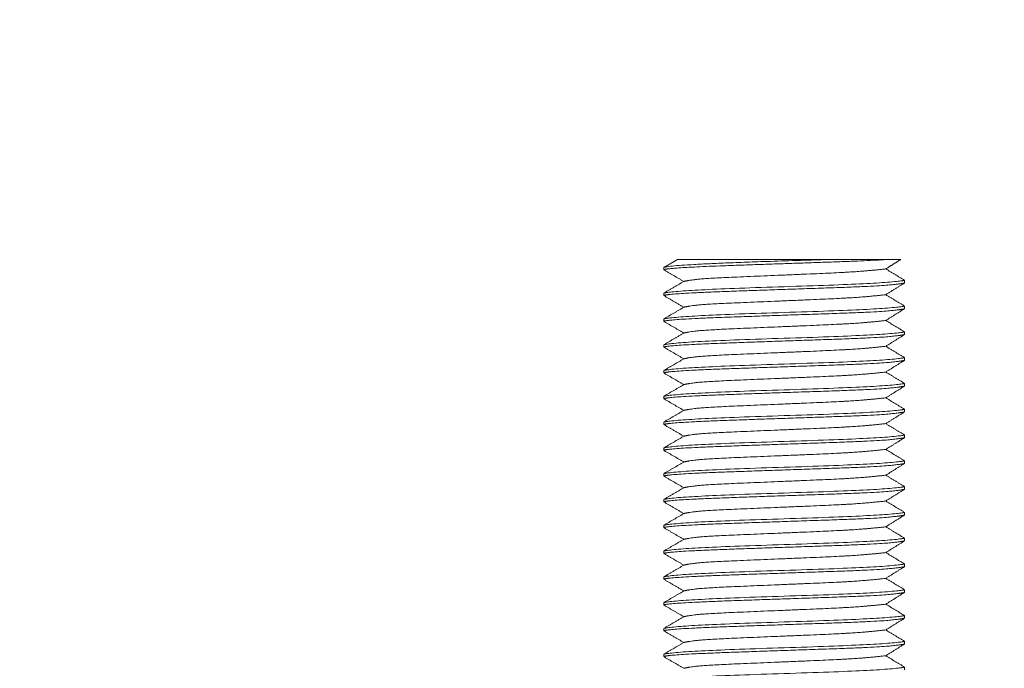
# Model space of a CAD drawing. Units: millimetres. Extents: x -3024 to 3659, y -2445 to 1801.
# Drawn here: x -297 to -240, y -1519 to -1481 of the extents above; entities that cross this region are included whole.
import ezdxf

# ---------------------------------------------------------------- set-up
doc = ezdxf.new("R2010")
doc.units = ezdxf.units.MM
doc.header["$LTSCALE"] = 25
doc.layers.add('0.15', color=7, linetype='Continuous')

# ---------------------------------------------------------------- blocks, each defined once
blk = doc.blocks.new('グループ-57')
at = {"color": 0, "linetype": 'Continuous', "lineweight": 0}
for p, q in [((-258.837, -1494.755), (-245.839, -1494.756)), ((-259.626, -1495.216), (-259.626, -1495.356)), ((-245.626, -1496.124), (-245.626, -1495.966)), ((-259.626, -1496.716), (-259.626, -1496.856)), ((-245.626, -1497.624), (-245.626, -1497.466)), ((-259.626, -1498.216), (-259.626, -1498.356)), ((-245.626, -1499.124), (-245.626, -1498.966)), ((-259.626, -1499.716), (-259.626, -1499.856)), ((-245.626, -1500.624), (-245.626, -1500.465)), ((-259.626, -1501.215), (-259.626, -1501.356)), ((-245.626, -1502.123), (-245.626, -1501.965)), ((-259.626, -1502.715), (-259.626, -1502.856)), ((-245.626, -1503.624), (-245.626, -1503.465)), ((-259.626, -1504.215), (-259.626, -1504.356)), ((-245.626, -1505.123), (-245.626, -1504.965)), ((-259.626, -1505.715), (-259.626, -1505.856)), ((-245.626, -1506.623), (-245.626, -1506.465)), ((-259.626, -1507.215), (-259.626, -1507.356)), ((-245.626, -1508.123), (-245.626, -1507.965)), ((-259.626, -1508.715), (-259.626, -1508.856)), ((-245.626, -1509.623), (-245.626, -1509.465)), ((-259.626, -1510.215), (-259.626, -1510.356)), ((-245.626, -1511.123), (-245.626, -1510.965)), ((-259.626, -1511.715), (-259.626, -1511.856)), ((-245.626, -1512.623), (-245.626, -1512.465)), ((-259.626, -1513.215), (-259.626, -1513.355)), ((-245.626, -1514.123), (-245.626, -1513.965)), ((-259.626, -1514.715), (-259.626, -1514.855)), ((-245.626, -1515.623), (-245.626, -1515.465)), ((-259.626, -1516.215), (-259.626, -1516.355)), ((-245.626, -1517.123), (-245.626, -1516.965)), ((-259.626, -1517.715), (-259.626, -1517.855)), ((-245.626, -1518.623), (-245.626, -1518.465))]:
    blk.add_line(p, q, dxfattribs=at)
at = {"color": 0, "linetype": 'Continuous', "lineweight": 0, "flags": 128}
blk.add_lwpolyline([(-258.837, -1494.755), (-259.031, -1494.868), (-259.626, -1495.216)], dxfattribs=at)
at = {"color": 0, "linetype": 'Continuous', "lineweight": 0}
for points, knots in [([(-259.626, -1495.356), (-259.593, -1495.318), (-258.16, -1495.193), (-252.856, -1495.006), (-247.517, -1494.825), (-246.673, -1494.755)], [0, 0, 0, 0.192272, 0.468449, 0.744626, 1, 1, 1]), ([(-250.083, -1494.755), (-251.214, -1494.798), (-258.999, -1495.035), (-259.626, -1495.216)], [0, 0, 0, 0.181438, 1, 1, 1]), ([(-259.626, -1496.856), (-259.593, -1496.818), (-258.16, -1496.693), (-252.856, -1496.506), (-247.309, -1496.318), (-245.786, -1496.17), (-245.626, -1496.124)], [0, 0, 0, 0.148246, 0.361185, 0.574123, 0.787062, 1, 1, 1]), ([(-259.626, -1498.356), (-259.593, -1498.318), (-258.16, -1498.193), (-252.856, -1498.006), (-247.309, -1497.818), (-245.786, -1497.67), (-245.626, -1497.624)], [0, 0, 0, 0.148246, 0.361185, 0.574123, 0.787062, 1, 1, 1]), ([(-259.626, -1499.856), (-259.593, -1499.818), (-258.16, -1499.693), (-252.856, -1499.506), (-247.309, -1499.318), (-245.786, -1499.17), (-245.626, -1499.124)], [0, 0, 0, 0.148246, 0.361185, 0.574123, 0.787062, 1, 1, 1]), ([(-259.626, -1501.356), (-259.593, -1501.318), (-258.16, -1501.193), (-252.856, -1501.006), (-247.309, -1500.818), (-245.786, -1500.67), (-245.626, -1500.624)], [0, 0, 0, 0.148246, 0.361185, 0.574123, 0.787062, 1, 1, 1]), ([(-259.626, -1502.856), (-259.593, -1502.818), (-258.16, -1502.693), (-252.856, -1502.506), (-247.309, -1502.318), (-245.786, -1502.169), (-245.626, -1502.123)], [0, 0, 0, 0.148246, 0.361185, 0.574123, 0.787062, 1, 1, 1]), ([(-259.626, -1504.356), (-259.593, -1504.318), (-258.16, -1504.193), (-252.856, -1504.006), (-247.309, -1503.818), (-245.786, -1503.67), (-245.626, -1503.624)], [0, 0, 0, 0.148246, 0.361185, 0.574123, 0.787062, 1, 1, 1]), ([(-259.626, -1505.856), (-259.593, -1505.818), (-258.16, -1505.693), (-252.856, -1505.506), (-247.309, -1505.318), (-245.786, -1505.169), (-245.626, -1505.123)], [0, 0, 0, 0.148246, 0.361185, 0.574123, 0.787062, 1, 1, 1]), ([(-259.626, -1507.356), (-259.593, -1507.317), (-258.16, -1507.193), (-252.856, -1507.005), (-247.309, -1506.818), (-245.786, -1506.669), (-245.626, -1506.623)], [0, 0, 0, 0.148246, 0.361185, 0.574123, 0.787062, 1, 1, 1]), ([(-259.626, -1508.856), (-259.593, -1508.817), (-258.16, -1508.693), (-252.856, -1508.505), (-247.309, -1508.318), (-245.786, -1508.169), (-245.626, -1508.123)], [0, 0, 0, 0.148246, 0.361185, 0.574123, 0.787062, 1, 1, 1]), ([(-259.626, -1510.356), (-259.593, -1510.317), (-258.16, -1510.193), (-252.856, -1510.005), (-247.309, -1509.818), (-245.786, -1509.669), (-245.626, -1509.623)], [0, 0, 0, 0.148246, 0.361185, 0.574123, 0.787062, 1, 1, 1]), ([(-259.626, -1511.856), (-259.593, -1511.817), (-258.16, -1511.693), (-252.856, -1511.505), (-247.309, -1511.318), (-245.786, -1511.169), (-245.626, -1511.123)], [0, 0, 0, 0.148246, 0.361185, 0.574123, 0.787062, 1, 1, 1]), ([(-259.626, -1513.355), (-259.593, -1513.317), (-258.16, -1513.192), (-252.856, -1513.005), (-247.309, -1512.817), (-245.786, -1512.669), (-245.626, -1512.623)], [0, 0, 0, 0.148246, 0.361185, 0.574123, 0.787062, 1, 1, 1]), ([(-259.626, -1514.855), (-259.593, -1514.817), (-258.16, -1514.692), (-252.856, -1514.505), (-247.309, -1514.317), (-245.786, -1514.169), (-245.626, -1514.123)], [0, 0, 0, 0.148246, 0.361185, 0.574123, 0.787062, 1, 1, 1]), ([(-259.626, -1516.355), (-259.593, -1516.317), (-258.16, -1516.192), (-252.856, -1516.005), (-247.309, -1515.817), (-245.786, -1515.669), (-245.626, -1515.623)], [0, 0, 0, 0.148246, 0.361185, 0.574123, 0.787062, 1, 1, 1]), ([(-259.626, -1517.855), (-259.593, -1517.817), (-258.16, -1517.692), (-252.856, -1517.505), (-247.309, -1517.317), (-245.786, -1517.169), (-245.626, -1517.123)], [0, 0, 0, 0.148246, 0.361185, 0.574123, 0.787062, 1, 1, 1])]:
    blk.add_open_spline(points, degree=2, knots=knots, dxfattribs=at)
for points, degree in [([(-246.716, -1495.305), (-246.277, -1495.03), (-245.837, -1494.755)], 2), ([(-259.626, -1495.356), (-258.461, -1496.036)], 1), ([(-258.461, -1496.036), (-258.259, -1495.982), (-257.241, -1495.858), (-253.694, -1495.706), (-249.688, -1495.541), (-247.791, -1495.426), (-246.716, -1495.305)], 2), ([(-258.461, -1496.036), (-258.259, -1495.982), (-257.241, -1495.858), (-253.694, -1495.706), (-249.688, -1495.541), (-247.791, -1495.426), (-246.716, -1495.305)], 2), ([(-258.461, -1496.036), (-258.259, -1495.982), (-257.241, -1495.858), (-253.694, -1495.706), (-249.688, -1495.541), (-247.791, -1495.426), (-246.716, -1495.305)], 2), ([(-245.626, -1495.966), (-246.172, -1495.635), (-246.716, -1495.305)], 2), ([(-245.626, -1495.966), (-246.253, -1496.146), (-258.999, -1496.535), (-259.626, -1496.716)], 2), ([(-258.461, -1496.036), (-259.626, -1496.716)], 1), ([(-246.716, -1496.805), (-246.172, -1496.464), (-245.626, -1496.124)], 2), ([(-259.626, -1496.856), (-258.461, -1497.536)], 1), ([(-258.461, -1497.536), (-258.259, -1497.482), (-257.241, -1497.358), (-253.694, -1497.206), (-249.688, -1497.041), (-247.791, -1496.926), (-246.716, -1496.805)], 2), ([(-258.461, -1497.536), (-258.259, -1497.482), (-257.241, -1497.358), (-253.694, -1497.206), (-249.688, -1497.041), (-247.791, -1496.926), (-246.716, -1496.805)], 2), ([(-245.626, -1497.466), (-246.172, -1497.135), (-246.716, -1496.805)], 2), ([(-245.626, -1497.466), (-246.253, -1497.646), (-258.999, -1498.035), (-259.626, -1498.216)], 2), ([(-258.461, -1497.536), (-259.626, -1498.216)], 1), ([(-246.716, -1498.305), (-246.172, -1497.964), (-245.626, -1497.624)], 2), ([(-259.626, -1498.356), (-258.461, -1499.036)], 1), ([(-258.461, -1499.036), (-258.259, -1498.982), (-257.241, -1498.858), (-253.694, -1498.706), (-249.688, -1498.541), (-247.791, -1498.426), (-246.716, -1498.305)], 2), ([(-258.461, -1499.036), (-258.259, -1498.982), (-257.241, -1498.858), (-253.694, -1498.706), (-249.688, -1498.541), (-247.791, -1498.426), (-246.716, -1498.305)], 2), ([(-245.626, -1498.966), (-246.172, -1498.635), (-246.716, -1498.305)], 2), ([(-245.626, -1498.966), (-246.253, -1499.146), (-258.999, -1499.535), (-259.626, -1499.716)], 2), ([(-258.461, -1499.036), (-259.626, -1499.716)], 1), ([(-246.716, -1499.805), (-246.172, -1499.464), (-245.626, -1499.124)], 2), ([(-259.626, -1499.856), (-258.461, -1500.536)], 1), ([(-258.461, -1500.536), (-258.259, -1500.482), (-257.241, -1500.358), (-253.694, -1500.206), (-249.688, -1500.041), (-247.791, -1499.926), (-246.716, -1499.805)], 2), ([(-245.626, -1500.465), (-246.172, -1500.135), (-246.716, -1499.805)], 2), ([(-245.626, -1500.465), (-246.253, -1500.646), (-258.999, -1501.035), (-259.626, -1501.215)], 2), ([(-258.461, -1500.536), (-259.626, -1501.215)], 1), ([(-246.716, -1501.304), (-246.172, -1500.964), (-245.626, -1500.624)], 2), ([(-259.626, -1501.356), (-258.461, -1502.036)], 1), ([(-258.461, -1502.036), (-258.259, -1501.982), (-257.241, -1501.857), (-253.694, -1501.706), (-249.688, -1501.541), (-247.791, -1501.425), (-246.716, -1501.304)], 2), ([(-245.626, -1501.965), (-246.172, -1501.635), (-246.716, -1501.304)], 2), ([(-245.626, -1501.965), (-246.253, -1502.146), (-258.999, -1502.535), (-259.626, -1502.715)], 2), ([(-258.461, -1502.036), (-259.626, -1502.715)], 1), ([(-246.716, -1502.804), (-246.172, -1502.464), (-245.626, -1502.123)], 2), ([(-259.626, -1502.856), (-258.461, -1503.536)], 1), ([(-258.461, -1503.536), (-258.259, -1503.482), (-257.241, -1503.357), (-253.694, -1503.205), (-249.688, -1503.041), (-247.791, -1502.925), (-246.716, -1502.804)], 2), ([(-245.626, -1503.465), (-246.172, -1503.135), (-246.716, -1502.805)], 2), ([(-245.626, -1503.465), (-246.253, -1503.646), (-258.999, -1504.035), (-259.626, -1504.215)], 2), ([(-258.461, -1503.536), (-259.626, -1504.215)], 1), ([(-246.716, -1504.304), (-246.172, -1503.964), (-245.626, -1503.624)], 2), ([(-259.626, -1504.356), (-258.461, -1505.036)], 1), ([(-258.461, -1505.036), (-258.259, -1504.982), (-257.241, -1504.857), (-253.694, -1504.706), (-249.688, -1504.541), (-247.791, -1504.425), (-246.716, -1504.304)], 2), ([(-245.626, -1504.965), (-246.172, -1504.635), (-246.716, -1504.304)], 2), ([(-245.626, -1504.965), (-246.253, -1505.146), (-258.999, -1505.535), (-259.626, -1505.715)], 2), ([(-258.461, -1505.036), (-259.626, -1505.715)], 1), ([(-246.716, -1505.804), (-246.172, -1505.464), (-245.626, -1505.123)], 2), ([(-258.461, -1506.536), (-258.259, -1506.482), (-257.241, -1506.357), (-253.694, -1506.205), (-249.688, -1506.041), (-247.791, -1505.925), (-246.716, -1505.804)], 2), ([(-245.626, -1506.465), (-246.172, -1506.135), (-246.716, -1505.804)], 2), ([(-259.626, -1505.856), (-258.461, -1506.536)], 1), ([(-245.626, -1506.465), (-246.253, -1506.646), (-258.999, -1507.035), (-259.626, -1507.215)], 2), ([(-258.461, -1506.536), (-259.626, -1507.215)], 1), ([(-246.716, -1507.304), (-246.172, -1506.964), (-245.626, -1506.623)], 2), ([(-259.626, -1507.356), (-258.461, -1508.035)], 1), ([(-258.461, -1508.035), (-258.259, -1507.982), (-257.241, -1507.857), (-253.694, -1507.705), (-249.688, -1507.541), (-247.791, -1507.425), (-246.716, -1507.304)], 2), ([(-245.626, -1507.965), (-246.172, -1507.635), (-246.716, -1507.304)], 2), ([(-245.626, -1507.965), (-246.253, -1508.146), (-258.999, -1508.534), (-259.626, -1508.715)], 2), ([(-258.461, -1508.035), (-259.626, -1508.715)], 1), ([(-246.716, -1508.804), (-246.172, -1508.464), (-245.626, -1508.123)], 2), ([(-259.626, -1508.856), (-258.461, -1509.535)], 1), ([(-258.461, -1509.535), (-258.259, -1509.482), (-257.241, -1509.357), (-253.694, -1509.205), (-249.688, -1509.041), (-247.791, -1508.925), (-246.716, -1508.804)], 2), ([(-245.626, -1509.465), (-246.172, -1509.135), (-246.716, -1508.804)], 2), ([(-245.626, -1509.465), (-246.253, -1509.646), (-258.999, -1510.035), (-259.626, -1510.215)], 2), ([(-258.461, -1509.536), (-259.626, -1510.215)], 1), ([(-246.716, -1510.304), (-246.172, -1509.964), (-245.626, -1509.623)], 2), ([(-259.626, -1510.356), (-258.461, -1511.035)], 1), ([(-258.461, -1511.035), (-258.259, -1510.982), (-257.241, -1510.857), (-253.694, -1510.705), (-249.688, -1510.541), (-247.791, -1510.425), (-246.716, -1510.304)], 2), ([(-245.626, -1510.965), (-246.172, -1510.635), (-246.716, -1510.304)], 2), ([(-245.626, -1510.965), (-246.253, -1511.146), (-258.999, -1511.534), (-259.626, -1511.715)], 2), ([(-258.461, -1511.035), (-259.626, -1511.715)], 1), ([(-246.716, -1511.804), (-246.172, -1511.464), (-245.626, -1511.123)], 2), ([(-259.626, -1511.856), (-258.461, -1512.535)], 1), ([(-258.461, -1512.535), (-258.259, -1512.482), (-257.241, -1512.357), (-253.694, -1512.205), (-249.688, -1512.041), (-247.791, -1511.925), (-246.716, -1511.804)], 2), ([(-245.626, -1512.465), (-246.172, -1512.135), (-246.716, -1511.804)], 2), ([(-245.626, -1512.465), (-246.253, -1512.646), (-258.999, -1513.034), (-259.626, -1513.215)], 2), ([(-258.461, -1512.535), (-259.626, -1513.215)], 1), ([(-246.716, -1513.304), (-246.172, -1512.963), (-245.626, -1512.623)], 2), ([(-259.626, -1513.355), (-258.461, -1514.035)], 1), ([(-258.461, -1514.035), (-258.259, -1513.982), (-257.241, -1513.857), (-253.694, -1513.705), (-249.688, -1513.541), (-247.791, -1513.425), (-246.716, -1513.304)], 2), ([(-245.626, -1513.965), (-246.172, -1513.634), (-246.716, -1513.304)], 2), ([(-245.626, -1513.965), (-246.253, -1514.146), (-258.999, -1514.534), (-259.626, -1514.715)], 2), ([(-258.461, -1514.035), (-259.626, -1514.715)], 1), ([(-246.716, -1514.804), (-246.172, -1514.463), (-245.626, -1514.123)], 2), ([(-259.626, -1514.855), (-258.461, -1515.535)], 1), ([(-258.461, -1515.535), (-258.259, -1515.481), (-257.241, -1515.357), (-253.694, -1515.205), (-249.688, -1515.04), (-247.791, -1514.925), (-246.716, -1514.804)], 2), ([(-245.626, -1515.465), (-246.172, -1515.135), (-246.716, -1514.804)], 2), ([(-245.626, -1515.465), (-246.253, -1515.646), (-258.999, -1516.034), (-259.626, -1516.215)], 2), ([(-258.461, -1515.535), (-259.626, -1516.215)], 1), ([(-246.716, -1516.304), (-246.172, -1515.963), (-245.626, -1515.623)], 2), ([(-259.626, -1516.355), (-258.461, -1517.035)], 1), ([(-258.461, -1517.035), (-258.259, -1516.982), (-257.241, -1516.857), (-253.694, -1516.705), (-249.688, -1516.541), (-247.791, -1516.425), (-246.716, -1516.304)], 2), ([(-245.626, -1516.965), (-246.172, -1516.634), (-246.716, -1516.304)], 2), ([(-245.626, -1516.965), (-246.253, -1517.146), (-258.999, -1517.534), (-259.626, -1517.715)], 2), ([(-258.461, -1517.035), (-259.626, -1517.715)], 1), ([(-246.716, -1517.804), (-246.172, -1517.463), (-245.626, -1517.123)], 2), ([(-258.461, -1518.535), (-258.259, -1518.481), (-257.241, -1518.357), (-253.694, -1518.205), (-249.688, -1518.04), (-247.791, -1517.925), (-246.716, -1517.804)], 2), ([(-245.626, -1518.465), (-246.172, -1518.135), (-246.716, -1517.804)], 2), ([(-259.626, -1517.855), (-258.461, -1518.535)], 1), ([(-245.626, -1518.465), (-246.253, -1518.646), (-258.999, -1519.034), (-259.626, -1519.215)], 2)]:
    blk.add_open_spline(points, degree=degree, dxfattribs=at)
blk = doc.blocks.new('グループ-58')
at = {"color": 0}
blk.add_blockref('グループ-57', (0, 0), dxfattribs=at)
blk = doc.blocks.new('グループ-74')
at = {"color": 255, "linetype": 'Continuous', "lineweight": 0}
blk.add_wipeout([(-103.154, -1512.372), (-103.827, -1512.807), (-104.532, -1513.188), (-105.264, -1513.515), (-106.019, -1513.785), (-106.792, -1513.997), (-107.579, -1514.149), (-108.375, -1514.241), (-109.176, -1514.271), (-175.455, -1514.271), (-176.256, -1514.241), (-177.052, -1514.149), (-177.839, -1513.997), (-178.612, -1513.785), (-179.367, -1513.515), (-180.099, -1513.188), (-180.803, -1512.807), (-181.477, -1512.372), (-190.296, -1504.232), (-198.473, -1485.31), (-206.863, -1484.614), (-215.092, -1482.831), (-223.018, -1479.991), (-230.507, -1476.143), (-237.431, -1471.352), (-243.671, -1465.701), (-249.123, -1459.284), (-253.692, -1452.213), (-261.178, -1436.927), (-268.468, -1421.557), (-275.561, -1406.101), (-282.459, -1390.559), (-289.16, -1374.932), (-295.665, -1359.219), (-301.975, -1343.42), (-308.088, -1327.537), (-313.996, -1311.576), (-319.701, -1295.549), (-325.202, -1279.458), (-330.5, -1263.3), (-335.594, -1247.078), (-340.483, -1230.79), (-345.17, -1214.437), (-349.652, -1198.018), (-353.924, -1181.544), (-357.986, -1165.024), (-361.838, -1148.461), (-365.482, -1131.853), (-368.916, -1115.2), (-372.141, -1098.502), (-375.157, -1081.761), (-377.963, -1064.974), (-380.554, -1048.153), (-382.932, -1031.309), (-385.097, -1014.442), (-387.05, -997.551), (-388.789, -980.637), (-390.317, -963.7), (-391.631, -946.74), (-392.733, -929.756), (-436.871, -929.756), (-436.064, -931.019), (-435.455, -932.389), (-435.057, -933.835), (-434.881, -935.323), (-434.928, -936.822), (-435.199, -938.296), (-435.687, -939.713), (-437.268, -942.251), (-438.324, -943.315), (-439.527, -944.209), (-440.851, -944.912), (-442.265, -945.411), (-443.737, -945.692), (-445.235, -945.749), (-448.173, -945.195), (-449.547, -944.596), (-450.816, -943.797), (-451.951, -942.818), (-452.927, -941.681), (-453.722, -940.41), (-454.318, -939.034), (-454.702, -937.585), (-454.754, -937.953), (-454.8, -938.322), (-454.839, -938.692), (-454.872, -939.062), (-454.899, -939.433), (-454.919, -939.804), (-454.933, -940.176), (-454.94, -940.548), (-455.227, -964.755), (-463.227, -964.755), (-463.201, -929.517), (-463.008, -927.729), (-462.498, -926.005), (-461.688, -924.4), (-460.603, -922.966), (-459.28, -921.75), (-457.76, -920.79), (-456.092, -920.118), (-454.332, -919.755), (-396.99, -919.755), (1221.744, -919.755), (1222.719, -919.851), (1223.656, -920.135), (1224.521, -920.597), (1225.278, -921.218), (1225.9, -921.975), (1226.362, -922.839), (1226.647, -923.777), (1226.744, -924.751), (1226.773, -964.755), (1218.773, -964.755), (1218.476, -940.548), (1218.469, -940.176), (1218.454, -939.804), (1218.433, -939.433), (1218.406, -939.062), (1218.371, -938.692), (1218.331, -938.322), (1218.283, -937.953), (1218.229, -937.585), (1217.845, -939.034), (1217.249, -940.41), (1216.454, -941.681), (1215.478, -942.818), (1214.343, -943.797), (1213.074, -944.596), (1211.7, -945.195), (1208.762, -945.749), (1207.264, -945.692), (1205.792, -945.411), (1204.378, -944.912), (1203.054, -944.209), (1201.851, -943.315), (1200.794, -942.251), (1199.214, -939.713), (1198.726, -938.296), (1198.455, -936.822), (1198.407, -935.323), (1198.584, -933.835), (1198.982, -932.389), (1199.591, -931.019), (1200.398, -929.756), (1156.252, -929.756), (1150.568, -997.552), (1141.475, -1064.974), (1128.995, -1131.853), (1113.161, -1198.018), (1094.013, -1263.301), (1071.599, -1327.536), (1045.977, -1390.56), (1017.211, -1452.213), (1012.642, -1459.284), (1007.191, -1465.701), (1000.95, -1471.352), (994.026, -1476.143), (986.537, -1479.991), (978.611, -1482.831), (970.383, -1484.614), (961.992, -1485.31), (-94.335, -1504.232)], dxfattribs=at)
at = {"color": 0, "linetype": 'Continuous', "lineweight": 0}
blk.add_rational_spline([(-103.154, -1512.372), (-105.866, -1514.271), (-109.176, -1514.271), (-142.315, -1514.271), (-175.455, -1514.271), (-178.765, -1514.271), (-181.477, -1512.372), (-185.886, -1508.302), (-190.296, -1504.232), (-194.384, -1494.771), (-198.473, -1485.31), (-235.613, -1484.662), (-253.692, -1452.213), (-284.028, -1391.243), (-308.088, -1327.537), (-332.13, -1263.823), (-349.652, -1198.018), (-367.156, -1132.209), (-377.963, -1064.974), (-388.751, -997.737), (-392.733, -929.756), (-414.802, -929.756), (-436.871, -929.756), (-432.765, -935.232), (-436.382, -941.042), (-440, -946.852), (-446.725, -945.583), (-453.451, -944.314), (-454.702, -937.585), (-454.923, -939.058), (-454.94, -940.548), (-455.084, -952.651), (-455.227, -964.755), (-459.227, -964.755), (-463.227, -964.755), (-463.214, -947.136), (-463.201, -929.517), (-463.047, -920.746), (-454.332, -919.755), (383.706, -919.755), (1221.744, -919.755), (1226.74, -919.755), (1226.744, -924.751), (1226.759, -944.753), (1226.773, -964.755), (1222.773, -964.755), (1218.773, -964.755), (1218.625, -952.651), (1218.476, -940.548), (1218.459, -939.058), (1218.229, -937.585), (1216.977, -944.314), (1210.252, -945.583), (1203.526, -946.852), (1199.909, -941.042), (1196.291, -935.232), (1200.398, -929.756), (1178.325, -929.756), (1156.252, -929.756), (1140.138, -1205.197), (1017.211, -1452.213), (999.132, -1484.662), (961.992, -1485.31), (433.829, -1494.771), (-94.335, -1504.232), (-98.744, -1508.302), (-103.154, -1512.372)], [1, 0.953716950748, 1, 1, 1, 0.953716950748, 1, 1, 1, 1, 1, 0.866568840498, 1, 1, 1, 1, 1, 1, 1, 1, 1, 1, 1, 0.825226619759, 1, 0.825226619759, 1, 0.825226619759, 1, 0.997639054581, 1, 1, 1, 1, 1, 1, 1, 0.751749248045, 1, 1, 1, 0.707368255146, 1, 1, 1, 1, 1, 1, 1, 0.997458255669, 1, 0.825226619759, 1, 0.825226619759, 1, 0.825226619759, 1, 1, 1, 0.979734621668, 1, 0.866568840498, 1, 1, 1, 1, 1], degree=2, knots=[0, 0, 0, 0.001438, 0.001438, 0.016527, 0.016527, 0.017965, 0.017965, 0.020697, 0.020697, 0.02539, 0.02539, 0.040047, 0.040047, 0.071056, 0.071056, 0.102064, 0.102064, 0.133072, 0.133072, 0.16408, 0.16408, 0.17413, 0.17413, 0.176702, 0.176702, 0.179273, 0.179273, 0.181845, 0.181845, 0.182522, 0.182522, 0.188034, 0.188034, 0.189855, 0.189855, 0.197878, 0.197878, 0.200881, 0.200881, 0.582485, 0.582485, 0.584094, 0.584094, 0.593202, 0.593202, 0.595023, 0.595023, 0.600535, 0.600535, 0.601212, 0.601212, 0.603784, 0.603784, 0.606356, 0.606356, 0.608928, 0.608928, 0.618979, 0.618979, 0.74207, 0.74207, 0.756728, 0.756728, 0.997268, 0.997268, 1, 1, 1], dxfattribs=at)
at = {"color": 0}
blk.add_blockref('グループ-58', (0, 0), dxfattribs=at)

msp = doc.modelspace()

# ---------------------------------------------------------------- block references
at = {"layer": '0.15', "color": 7}
msp.add_blockref('グループ-74', (0, 0), dxfattribs=at)

doc.saveas('drawing.dxf')
